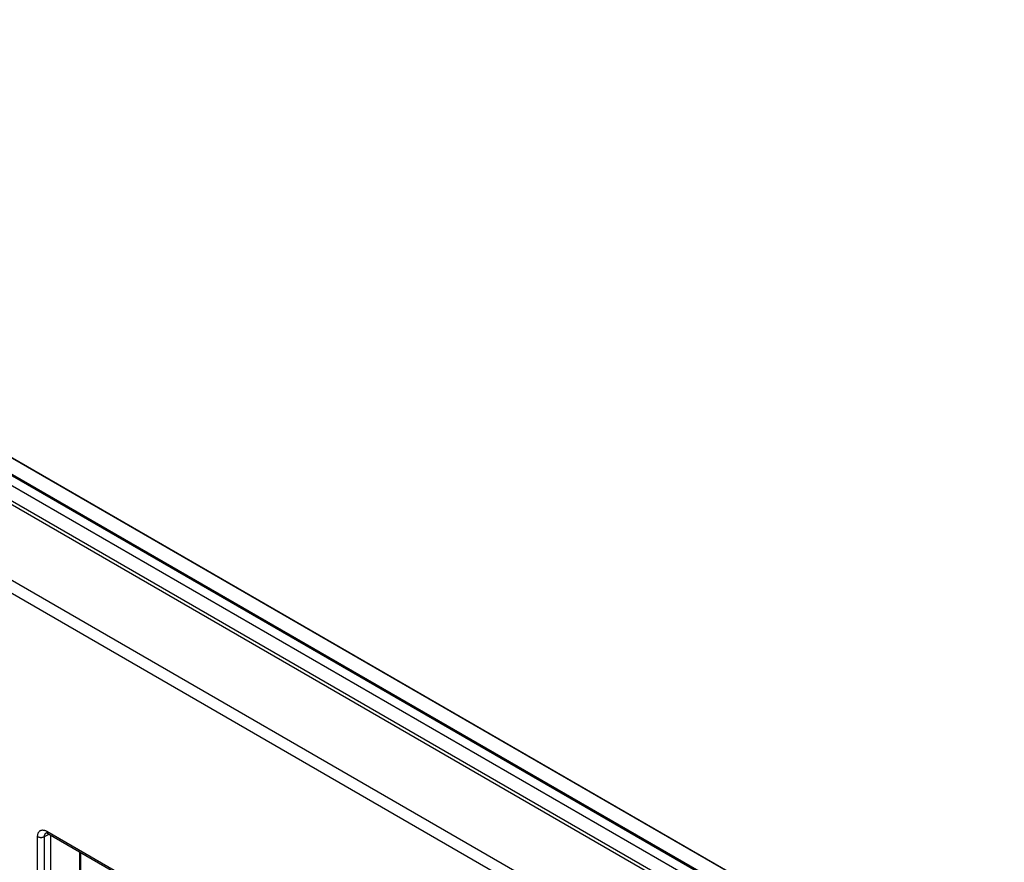
# Model space of a CAD drawing. Units: millimetres. Extents: x -55 to 57, y -69 to 69.
# Drawn here: x -5 to 55, y 17 to 69 of the extents above; entities that cross this region are included whole.
import ezdxf

# ---------------------------------------------------------------- set-up
doc = ezdxf.new("R2010")
doc.units = ezdxf.units.MM
doc.header["$LTSCALE"] = 19.36
doc.layers.get('0').update_dxf_attribs({"linetype": 'CONTINUOUS'})
doc.layers.add('ASSI', color=7, linetype='CONTINUOUS')
doc.layers.add('RACCORDO', color=7, linetype='CONTINUOUS')

msp = doc.modelspace()

# ---------------------------------------------------------------- linework, layer by layer
at = {"color": 250, "linetype": 'CONTINUOUS'}
for p, q in [((53.937, 6.205), (-54.241, 68.665)), ((54.042, 6.232), (-54.136, 68.693)), ((-50.849, 67.812), (54.922, 6.741))]:
    msp.add_line(p, q, dxfattribs=at)
at = {"color": 7, "linetype": 'CONTINUOUS'}
for p, q in [((-50.805, 67.798), (54.966, 6.727)), ((-53.981, 66.981), (52.61, 5.437))]:
    msp.add_line(p, q, dxfattribs=at)
at = {"layer": 'ASSI', "color": 7, "linetype": 'CONTINUOUS'}
for p, q in [((53.408, 5.899), (-54.78, 68.365)), ((-50.805, 67.798), (54.966, 6.727)), ((-53.981, 66.981), (52.61, 5.437))]:
    msp.add_line(p, q, dxfattribs=at)
at = {"layer": 'ASSI', "color": 250, "linetype": 'CONTINUOUS'}
for p, q in [((53.937, 6.205), (-54.241, 68.665)), ((54.042, 6.232), (-54.136, 68.693)), ((-50.849, 67.812), (54.922, 6.741))]:
    msp.add_line(p, q, dxfattribs=at)
at = {"layer": 'RACCORDO', "color": 7, "linetype": 'CONTINUOUS'}
for p, q in [((53.408, 5.899), (-54.78, 68.365)), ((-12.106, 42.582), (52.312, 5.388)), ((-3.758, 18.852), (-3.757, 18.852)), ((-3.656, 18.813), (27.794, 0.654)), ((-3.497, 18.721), (-3.497, -24.094)), ((-1.634, -20.89), (-1.634, 17.646))]:
    msp.add_line(p, q, dxfattribs=at)
at = {"layer": 'RACCORDO', "color": 250, "linetype": 'CONTINUOUS'}
for p, q in [((48.277, 3.059), (-16.002, 40.173)), ((47.929, 2.45), (-16.35, 39.564)), ((-3.865, 18.621), (-3.58, 18.769)), ((-3.767, 18.847), (-3.758, 18.852)), ((-3.718, 18.951), (27.732, 0.792)), ((-4.284, -24.303), (-4.284, 18.624)), ((-3.865, -24.307), (-3.865, 18.621)), ((-1.69, -20.97), (-1.69, 17.678))]:
    msp.add_line(p, q, dxfattribs=at)
for points in [[(-4.284, 18.624), (-4.283, 18.666), (-4.279, 18.706), (-4.273, 18.744), (-4.265, 18.781), (-4.254, 18.815), (-4.242, 18.847), (-4.227, 18.877), (-4.21, 18.904), (-4.191, 18.929), (-4.17, 18.951), (-4.147, 18.971), (-4.123, 18.988), (-4.097, 19.001), (-4.069, 19.012), (-4.04, 19.021), (-4.009, 19.026), (-3.978, 19.028), (-3.945, 19.027), (-3.91, 19.023), (-3.873, 19.015), (-3.836, 19.004), (-3.798, 18.99), (-3.759, 18.972), (-3.718, 18.951)], [(-3.865, 18.621), (-3.865, 18.647), (-3.863, 18.672), (-3.859, 18.696), (-3.855, 18.718), (-3.848, 18.739), (-3.841, 18.759), (-3.832, 18.778), (-3.821, 18.795), (-3.809, 18.81), (-3.796, 18.824), (-3.782, 18.836), (-3.767, 18.847)], [(-3.718, 18.951), (-3.717, 18.926), (-3.714, 18.903), (-3.708, 18.882), (-3.701, 18.863), (-3.691, 18.846), (-3.679, 18.831), (-3.666, 18.819), (-3.656, 18.813)], [(-4.284, 18.624), (-4.261, 18.612), (-4.236, 18.602), (-4.209, 18.593), (-4.181, 18.585), (-4.152, 18.58), (-4.122, 18.576), (-4.091, 18.574), (-4.06, 18.574), (-4.029, 18.575), (-3.999, 18.579), (-3.97, 18.584), (-3.941, 18.591), (-3.914, 18.599), (-3.889, 18.609), (-3.865, 18.621)]]:
    msp.add_lwpolyline(points, dxfattribs=at)
at = {"layer": 'RACCORDO', "color": 7, "linetype": 'CONTINUOUS'}
for points in [[(-3.763, 18.85), (-3.763, 18.85), (-3.761, 18.85), (-3.756, 18.85), (-3.749, 18.849), (-3.737, 18.847), (-3.724, 18.844), (-3.708, 18.838)], [(-3.708, 18.838), (-3.69, 18.831), (-3.671, 18.821), (-3.656, 18.813)]]:
    msp.add_lwpolyline(points, dxfattribs=at)

doc.saveas('drawing.dxf')
